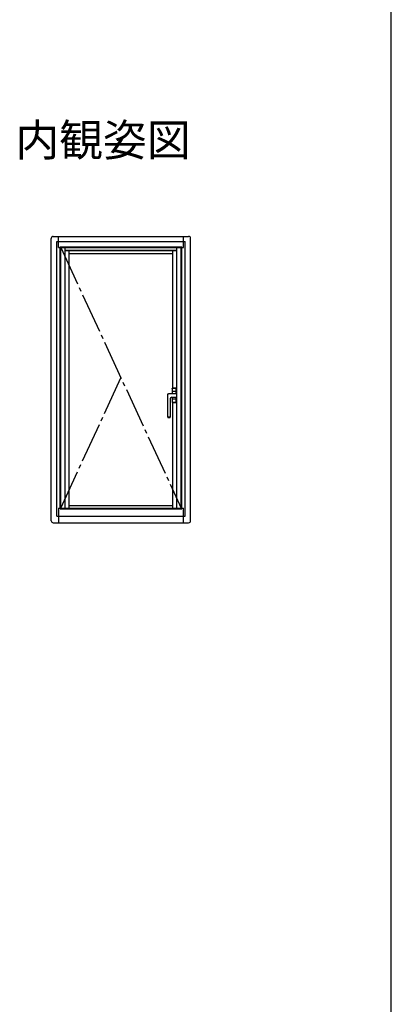
# Model space of a CAD drawing. Extents: x 0 to 1055, y 0 to 1583.
# Drawn here: x 957 to 1050, y 479 to 724 of the extents above; entities that cross this region are included whole.
import ezdxf
from ezdxf.enums import TextEntityAlignment as Align

# ---------------------------------------------------------------- set-up
doc = ezdxf.new("R2010")
doc.units = 0
doc.linetypes.add('YCENTER_1', pattern=[13, 10, -1, 1, -1])
doc.linetypes.add('YDIVIDE_1', pattern=[15, 10, -1, 1, -1, 1, -1])
for name, color, linetype, lineweight in [('USER1', 3, 'CONTINUOUS', 13), ('YKK_A1', 4, 'CONTINUOUS', 30), ('YKK_ZWAK', 7, 'CONTINUOUS', 30)]:
    doc.layers.add(name, color=color, linetype=linetype, lineweight=lineweight)
doc.styles.get("Standard").update_dxf_attribs({"font": 'txt.shx', "bigfont": 'BIGFONT'})

msp = doc.modelspace()

# ---------------------------------------------------------------- linework, layer by layer
at = {"layer": 'YKK_A1', "linetype": 'ByBlock'}
for p, q in [((965.8, 670), (999.5, 670)), ((967.1, 667.25), (967.1, 670)), ((998.2, 667.25), (998.2, 670)), ((965.3, 599.15), (965.3, 669.5)), ((966.65, 600.25), (966.65, 668.75)), ((966.65, 668.75), (998.65, 668.75)), ((967.53, 667.38), (997.78, 667.38)), ((967.53, 602.13), (967.53, 667.38)), ((997.78, 602.13), (997.78, 667.38)), ((998.65, 600.25), (998.65, 668.75)), ((1000, 599.15), (1000, 669.5)), ((967.1, 667.25), (998.2, 667.25)), ((967.65, 602.25), (967.65, 667.25)), ((968.78, 602.25), (968.78, 667.25)), ((968.78, 666.53), (996.53, 666.53)), ((968.78, 666.45), (996.53, 666.45)), ((969.75, 602.25), (969.75, 666.45)), ((969.75, 665.73), (995.55, 665.73)), ((995.55, 632.19), (995.55, 666.45)), ((996.53, 602.25), (996.53, 667.25)), ((997.65, 602.25), (997.65, 667.25)), ((995.55, 602.25), (995.55, 628.58)), ((967.1, 602.25), (998.2, 602.25)), ((967.1, 602.25), (967.1, 598.65)), ((967.53, 602.13), (997.78, 602.13)), ((969.75, 602.93), (995.55, 602.93)), ((998.2, 598.65), (998.2, 602.25)), ((965.8, 598.65), (999.5, 598.65)), ((966.65, 600.25), (998.65, 600.25))]:
    msp.add_line(p, q, dxfattribs=at)
at = {"layer": 'YKK_A1', "linetype": 'YCENTER_1'}
for p, q in [((967.65, 667.25), (997.65, 602.25)), ((967.65, 602.25), (982.65, 634.75))]:
    msp.add_line(p, q, dxfattribs=at)
at = {"layer": 'YKK_A1'}
for p, q in [((994.35, 630.74), (994.35, 630.73)), ((994.35, 624.93), (994.35, 630.73)), ((995.06, 630.85), (996.33, 630.85)), ((995.37, 632.09), (995.37, 630.85)), ((995.4, 632.08), (995.4, 630.85)), ((996.4, 631.33), (995.4, 631.33)), ((996.35, 632.13), (995.45, 632.13)), ((996.34, 632.19), (995.47, 632.19)), ((995.47, 632.15), (996.34, 632.15)), ((996.34, 630.82), (996.33, 630.85)), ((996.34, 632.15), (996.34, 632.15)), ((996.34, 630.82), (996.53, 630.82)), ((996.4, 632.09), (996.4, 630.82)), ((996.4, 632.09), (996.4, 632.09)), ((996.4, 630.82), (996.4, 632.08)), ((996.44, 632.09), (996.44, 630.82)), ((994.9, 629.47), (994.9, 624.93)), ((995.35, 629.92), (995.9, 629.92)), ((995.37, 629.92), (995.37, 628.68)), ((995.4, 629.92), (995.4, 628.68)), ((996.4, 629.43), (995.4, 629.43)), ((995.45, 628.63), (996.35, 628.63)), ((996.34, 628.62), (995.47, 628.62)), ((996.34, 628.58), (995.47, 628.58)), ((996.34, 628.62), (996.34, 628.62)), ((996.4, 628.68), (996.4, 629.92)), ((996.4, 629.92), (996.4, 628.68)), ((996.44, 629.92), (996.44, 628.68)), ((994.4, 624.88), (994.85, 624.88))]:
    msp.add_line(p, q, dxfattribs=at)
at = {"layer": 'YKK_A1', "linetype": 'YDIVIDE_1'}
msp.add_line((994.9, 624.93), (994.35, 624.93), dxfattribs=at)
at = {"layer": 'YKK_A1', "linetype": 'ByBlock'}
for centre, start, end in [((965.8, 669.5), 90, 180), ((999.5, 669.5), 0, 90), ((965.8, 599.15), 180, 270), ((999.5, 599.15), 270, 0)]:
    msp.add_arc(centre, 0.5, start, end, dxfattribs=at)
at = {"layer": 'YKK_A1'}
for centre, radius, start, end in [((995.47, 632.09), 0.1, 90, 180), ((995.45, 632.08), 0.05, 90, 180), ((995.47, 632.09), 0.06, 90, 107.0436), ((996.34, 632.09), 0.06, 0, 90), ((996.35, 632.08), 0.05, 0, 90), ((995.35, 629.47), 0.45, 90, 180), ((995.47, 628.68), 0.1, 180, 270), ((995.45, 628.68), 0.05, 180, 270), ((995.47, 628.68), 0.06, 252.9564, 270), ((995.9, 654.92), 25, 270, 271.4325), ((996.34, 628.68), 0.1, 270, 0), ((996.34, 628.68), 0.06, 270, 0), ((996.35, 628.68), 0.05, 270, 0), ((994.4, 624.93), 0.05, 180, 270), ((994.85, 624.93), 0.05, 270, 0)]:
    msp.add_arc(centre, radius, start, end, dxfattribs=at)
for points, knots in [([(994.35, 630.74), (994.36, 630.75), (994.38, 630.76), (994.41, 630.78), (994.44, 630.79), (994.46, 630.79), (994.47, 630.8), (994.48, 630.8)], [0, 0, 0, 0, 0.0283848, 0.0756775, 0.096281, 0.1233189, 0.137274, 0.137274, 0.137274, 0.137274]), ([(994.47, 630.8), (994.51, 630.8), (994.57, 630.81), (994.67, 630.82), (994.78, 630.83), (994.9, 630.84), (994.99, 630.85), (995.05, 630.85), (995.06, 630.85)], [0, 0, 0, 0, 0.095748, 0.1966662, 0.304897, 0.4171496, 0.5608146, 0.5844619, 0.5844619, 0.5844619, 0.5844619]), ([(995.39, 632.15), (995.39, 632.15), (995.39, 632.15), (995.39, 632.14), (995.39, 632.14), (995.4, 632.14), (995.4, 632.13), (995.4, 632.13), (995.4, 632.13), (995.41, 632.13)], [0.0000209111, 0.0000209111, 0.0000209111, 0.0000209111, 0.0000558692, 0.0000558692, 0.0000558692, 0.0003901402, 0.0003901402, 0.0003901402, 0.000509117, 0.000509117, 0.000509117, 0.000509117]), ([(995.45, 632.15), (995.45, 632.15), (995.44, 632.14), (995.43, 632.14), (995.43, 632.14), (995.42, 632.14)], [0, 0, 0, 0, 0.5, 0.5, 1, 1, 1, 1]), ([(996.34, 632.19), (996.35, 632.19), (996.35, 632.19), (996.37, 632.19), (996.37, 632.19), (996.38, 632.18), (996.39, 632.18), (996.4, 632.17), (996.41, 632.17), (996.42, 632.15), (996.43, 632.14), (996.43, 632.12), (996.44, 632.12), (996.44, 632.1), (996.44, 632.1), (996.44, 632.09)], [0, 0, 0, 0, 0.125, 0.125, 0.25, 0.25, 0.375, 0.375, 0.5, 0.5, 0.75, 0.75, 0.875, 0.875, 1, 1, 1, 1]), ([(995.41, 628.64), (995.4, 628.63), (995.4, 628.63), (995.4, 628.63), (995.4, 628.63), (995.39, 628.62), (995.39, 628.62), (995.39, 628.62), (995.39, 628.62), (995.39, 628.62)], [0.0003043783, 0.0003043783, 0.0003043783, 0.0003043783, 0.0004233527, 0.0004233527, 0.0004233527, 0.000757617, 0.000757617, 0.000757617, 0.0007925746, 0.0007925746, 0.0007925746, 0.0007925746]), ([(995.39, 628.62), (995.39, 628.62), (995.39, 628.62), (995.39, 628.62), (995.39, 628.62), (995.39, 628.62), (995.39, 628.62)], [0, 0, 0, 0, 0.124041, 0.247821, 0.499861, 1, 1, 1, 1]), ([(995.45, 628.62), (995.45, 628.62), (995.44, 628.62), (995.43, 628.63), (995.43, 628.63), (995.42, 628.63)], [0, 0, 0, 0, 0.5, 0.5, 1, 1, 1, 1])]:
    msp.add_open_spline(points, degree=3, knots=knots, dxfattribs=at)
for points in [[(995.41, 632.13), (995.41, 632.13), (995.42, 632.13), (995.42, 632.14)], [(995.42, 628.63), (995.42, 628.63), (995.41, 628.63), (995.41, 628.64)]]:
    msp.add_open_spline(points, degree=3, dxfattribs=at)
at = {"layer": 'YKK_A1', "linetype": 'YDIVIDE_1'}
msp.add_open_spline([(994.99, 629.74), (994.98, 629.73), (994.96, 629.7), (994.94, 629.66), (994.92, 629.63)], degree=3, knots=[0, 0, 0, 0, 0.0219392, 0.1273867, 0.1273867, 0.1273867, 0.1273867], dxfattribs=at)
at = {"layer": 'YKK_ZWAK'}
msp.add_line((1050, 0), (1050, 1530), dxfattribs=at)

# ---------------------------------------------------------------- texts
at = {"layer": 'USER1'}
msp.add_text('内観姿図', height=8, dxfattribs=at).set_placement((1000, 690), align=Align.RIGHT)

doc.saveas('drawing.dxf')
